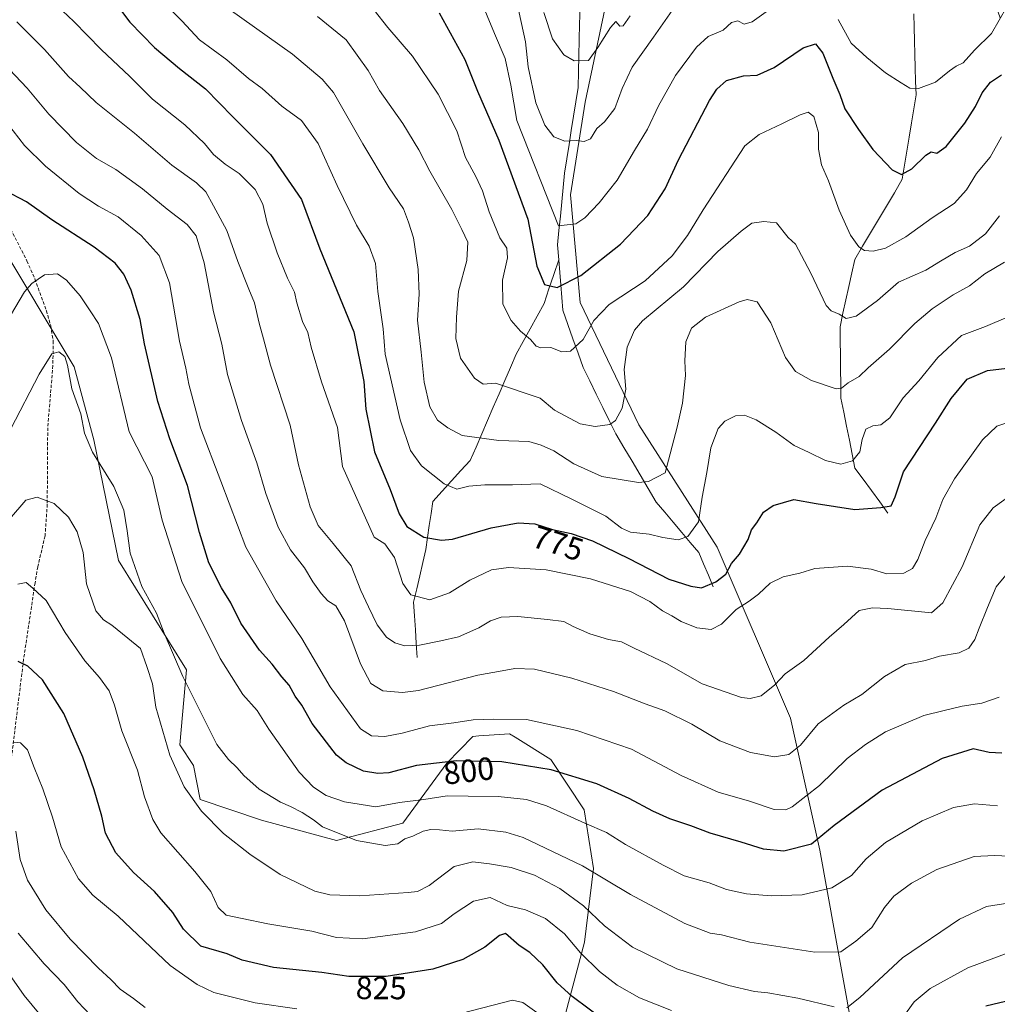
# Model space of a CAD drawing. Units: metres. Extents: x 617996 to 621457, y 4710927 to 4713300.
# Drawn here: x 618604 to 618909, y 4712577 to 4712884 of the extents above; entities that cross this region are included whole.
import ezdxf
from ezdxf.enums import TextEntityAlignment as Align

# ---------------------------------------------------------------- set-up
doc = ezdxf.new("R2010")
doc.units = ezdxf.units.M
doc.header["$MEASUREMENT"] = 0
doc.linetypes.add('TRAZOSX2', pattern=[1.5, 1, -0.5])
for name, color, linetype, lineweight in [('Arbolado forestal CxS', 92, 'Continuous', 0), ('Corriente natural lineal', 142, 'Continuous', 13), ('Curva de nivel maestra', 36, 'Continuous', 30), ('Curva de nivel normal', 36, 'Continuous', 0), ('Rótulo de curva de nivel directora', 19, 'Continuous', 0), ('Senda', 19, 'TRAZOSX2', 0)]:
    doc.layers.add(name, color=color, linetype=linetype, lineweight=lineweight)
doc.styles.add('Arial', font='txt', dxfattribs={"height": 0.2})

# ---------------------------------------------------------------- blocks, each defined once
blk = doc.blocks.new('*U171')
at = {"layer": 'Curva de nivel normal', "color": 36, "linetype": 'Continuous', "lineweight": 0}
blk.add_polyline3d([(618599.1, 4712870.36, 790), (618606.48, 4712862.54, 790), (618613.23, 4712854.41, 790), (618621.89, 4712845.58, 790), (618628.05, 4712840.63, 790), (618634.13, 4712837.12, 790), (618642.5, 4712831.16, 790), (618650.15, 4712824.81, 790), (618656.36, 4712820.02, 790), (618659.18, 4712816.51, 790), (618661.72, 4712808.04, 790), (618664.62, 4712792.74, 790), (618667.15, 4712782.65, 790), (618668.95, 4712773.24, 790), (618673.38, 4712758.92, 790), (618678.17, 4712745.64, 790), (618680.97, 4712736.12, 790), (618684.74, 4712725.65, 790), (618688.67, 4712718.6, 790), (618693, 4712712.93, 790), (618695.6, 4712708.61, 790), (618698.14, 4712704.95, 790), (618700.3, 4712702.65, 790), (618702.72, 4712701.07, 790), (618705.49, 4712696.36, 790), (618710.51, 4712683.01, 790), (618713.67, 4712676.91, 790), (618717.39, 4712674.6, 790), (618723.6, 4712674.05, 790), (618728.56, 4712674.66, 790), (618747.02, 4712679.43, 790), (618754.68, 4712680.81, 790), (618758.57, 4712681.58, 790), (618764.77, 4712681.35, 790), (618776.4, 4712678.57, 790), (618789.36, 4712674.32, 790), (618799.25, 4712670.52, 790), (618805.46, 4712668.38, 790), (618813.86, 4712664.22, 790), (618822.6, 4712658.96, 790), (618832.15, 4712655.35, 790), (618839.63, 4712654.02, 790), (618844.1, 4712654.74, 790), (618847.74, 4712657.59, 790), (618853.3, 4712664.32, 790), (618861.28, 4712670.12, 790), (618866.9, 4712673.45, 790), (618873.9, 4712679.01, 790), (618880.44, 4712682.76, 790), (618886.75, 4712684.04, 790), (618891.11, 4712685.36, 790), (618897.23, 4712686.46, 790), (618900.27, 4712687.87, 790), (618902.18, 4712690.55, 790), (618903.47, 4712694.13, 790), (618906.11, 4712700.54, 790), (618908.82, 4712706.97, 790), (618914.79, 4712714.27, 790)], dxfattribs=at)
blk = doc.blocks.new('*U175')
at = {"layer": 'Curva de nivel normal', "color": 36, "linetype": 'Continuous', "lineweight": 0}
blk.add_polyline3d([(618714.77, 4712886.86, 755), (618718.96, 4712881.46, 755), (618726.67, 4712872.52, 755), (618734.74, 4712860.66, 755), (618740.52, 4712849.25, 755), (618743.26, 4712840.91, 755), (618746.48, 4712834.97, 755), (618748.56, 4712830.46, 755), (618750.62, 4712823.94, 755), (618753.91, 4712815.86, 755), (618756.17, 4712812.58, 755), (618756.32, 4712809.6, 755), (618754.75, 4712802.65, 755), (618754.89, 4712795.14, 755), (618757.43, 4712790.08, 755), (618760.43, 4712786.77, 755), (618763.5, 4712784.19, 755), (618765.32, 4712782.12, 755), (618766.7, 4712781.54, 755), (618769.8, 4712781.61, 755), (618773.24, 4712780.26, 755), (618775.96, 4712780.47, 755), (618779.96, 4712784.12, 755), (618783.27, 4712790.04, 755), (618788.08, 4712795.06, 755), (618799.24, 4712802.43, 755), (618807.67, 4712810.23, 755), (618812.5, 4712816.59, 755), (618817.37, 4712824.59, 755), (618830.41, 4712844.5, 755), (618834.88, 4712848.06, 755), (618841.92, 4712851.36, 755), (618847.62, 4712854.2, 755), (618850.18, 4712855.04, 755), (618851.89, 4712853.69, 755), (618853.34, 4712848.73, 755), (618853.4, 4712843.49, 755), (618854.27, 4712838.65, 755), (618856.45, 4712833.63, 755), (618859.77, 4712824.5, 755), (618863.32, 4712816.68, 755), (618865.97, 4712813, 755), (618867.76, 4712811.93, 755), (618870.37, 4712811.65, 755), (618874.24, 4712812.58, 755), (618880.62, 4712816.16, 755), (618888.81, 4712822.09, 755), (618895.68, 4712826.59, 755), (618899.55, 4712830.83, 755), (618902.65, 4712835.9, 755), (618906.96, 4712841, 755), (618910.41, 4712847.4, 755)], dxfattribs=at)
blk = doc.blocks.new('*U178')
at = {"layer": 'Curva de nivel normal', "color": 36, "linetype": 'Continuous', "lineweight": 0}
blk.add_polyline3d([(618909.76, 4712672.6, 795), (618904.28, 4712670.77, 795), (618898.23, 4712669.78, 795), (618892.56, 4712668.44, 795), (618886.23, 4712666.86, 795), (618874.23, 4712661.83, 795), (618868.02, 4712657.85, 795), (618862.31, 4712653.46, 795), (618853.63, 4712645.04, 795), (618845.14, 4712638.42, 795), (618843.15, 4712637.51, 795), (618839.55, 4712637.56, 795), (618831.81, 4712640.2, 795), (618822.05, 4712642.95, 795), (618810.56, 4712648.22, 795), (618795.05, 4712656.41, 795), (618777.95, 4712662.23, 795), (618762.24, 4712665.68, 795), (618752.11, 4712665.78, 795), (618745.66, 4712665.49, 795), (618739.62, 4712664.57, 795), (618731.94, 4712663.71, 795), (618723.44, 4712661.39, 795), (618718.01, 4712660.36, 795), (618713.9, 4712660.56, 795), (618710.46, 4712662.76, 795), (618701, 4712675.85, 795), (618692.11, 4712690.94, 795), (618684.2, 4712702.66, 795), (618674.68, 4712719.36, 795), (618666.94, 4712739.94, 795), (618660.55, 4712756.55, 795), (618656.86, 4712770.19, 795), (618655.92, 4712775.25, 795), (618653.96, 4712783.62, 795), (618650.86, 4712801.79, 795), (618647.66, 4712810.38, 795), (618641.99, 4712816.59, 795), (618634.9, 4712822.44, 795), (618628.67, 4712825.78, 795), (618622.69, 4712829.69, 795), (618612.22, 4712838.16, 795), (618605.65, 4712844.64, 795), (618600.38, 4712851.51, 795)], dxfattribs=at)
blk = doc.blocks.new('*U183')
at = {"layer": 'Curva de nivel normal', "color": 36, "linetype": 'Continuous', "lineweight": 0}
blk.add_polyline3d([(618697.04, 4712884.86, 760), (618706.03, 4712877.6, 760), (618712.88, 4712868.03, 760), (618716.38, 4712861.76, 760), (618723.67, 4712851.51, 760), (618728.66, 4712843.28, 760), (618732.08, 4712836.61, 760), (618738.96, 4712824.65, 760), (618742.1, 4712818.47, 760), (618744, 4712814.54, 760), (618743.65, 4712808.74, 760), (618741.09, 4712799.17, 760), (618740.44, 4712791.08, 760), (618740.2, 4712784.44, 760), (618741.68, 4712778.28, 760), (618745.99, 4712772.1, 760), (618748.74, 4712770.24, 760), (618752.58, 4712770.55, 760), (618766.52, 4712765.87, 760), (618770.99, 4712762.11, 760), (618779.01, 4712757.88, 760), (618783.68, 4712757, 760), (618788.24, 4712757.6, 760), (618790.05, 4712758.91, 760), (618792.14, 4712762.7, 760), (618793.27, 4712768.64, 760), (618792.72, 4712774.82, 760), (618793.63, 4712781.8, 760), (618795.92, 4712787.05, 760), (618798.42, 4712790.02, 760), (618811.26, 4712800.59, 760), (618822, 4712811.54, 760), (618829.26, 4712817.92, 760), (618832.6, 4712820.38, 760), (618836.33, 4712820.94, 760), (618840.26, 4712820.58, 760), (618843.91, 4712815.91, 760), (618846.19, 4712813.89, 760), (618848.08, 4712810.39, 760), (618850.98, 4712804.83, 760), (618855.78, 4712794.73, 760), (618857.33, 4712793.06, 760), (618859.8, 4712792.04, 760), (618862, 4712790.66, 760), (618865.1, 4712791.39, 760), (618871.72, 4712796.3, 760), (618878.27, 4712802.06, 760), (618886.88, 4712805.74, 760), (618891.44, 4712808.61, 760), (618896.03, 4712811.24, 760), (618900.45, 4712813.29, 760), (618905.44, 4712817.06, 760), (618909.78, 4712822.67, 760)], dxfattribs=at)
blk = doc.blocks.new('*U185')
at = {"layer": 'Curva de nivel normal', "color": 36, "linetype": 'Continuous', "lineweight": 0}
blk.add_polyline3d([(618669.51, 4712887.2, 765), (618689.23, 4712873.14, 765), (618698.54, 4712865.31, 765), (618701.99, 4712861.14, 765), (618711.24, 4712845.12, 765), (618719.44, 4712831.42, 765), (618723.88, 4712824.91, 765), (618725.46, 4712820.74, 765), (618726.99, 4712815.81, 765), (618728.46, 4712806.01, 765), (618728.73, 4712798.33, 765), (618728.26, 4712790.16, 765), (618729.41, 4712780.22, 765), (618730.29, 4712770.81, 765), (618732.11, 4712763.19, 765), (618734.5, 4712759.01, 765), (618737.67, 4712756.55, 765), (618742.19, 4712754.26, 765), (618753.58, 4712752.68, 765), (618762.98, 4712752.37, 765), (618766.88, 4712751.17, 765), (618770.75, 4712749.44, 765), (618777.07, 4712745.34, 765), (618785.73, 4712741.41, 765), (618797.17, 4712739.52, 765), (618800.27, 4712739.9, 765), (618805.52, 4712742.59, 765), (618809.27, 4712756.78, 765), (618810.97, 4712764.32, 765), (618811.83, 4712772.96, 765), (618811.66, 4712777.47, 765), (618811.95, 4712783.42, 765), (618813.73, 4712787.72, 765), (618818.14, 4712791.12, 765), (618828.57, 4712795.94, 765), (618831.08, 4712796.65, 765), (618834.26, 4712795.9, 765), (618838.53, 4712789.39, 765), (618843.02, 4712778.54, 765), (618846.16, 4712774.13, 765), (618851.17, 4712771.32, 765), (618858.9, 4712768.76, 765), (618860.52, 4712769.01, 765), (618862.62, 4712770.64, 765), (618866.07, 4712772.65, 765), (618868.88, 4712775.26, 765), (618875.55, 4712781.18, 765), (618883.41, 4712789.09, 765), (618888.82, 4712793.75, 765), (618895.33, 4712798.07, 765), (618900.48, 4712800.92, 765), (618905.28, 4712804.66, 765), (618911.34, 4712808.24, 765)], dxfattribs=at)
blk = doc.blocks.new('*U191')
at = {"layer": 'Curva de nivel normal', "color": 36, "linetype": 'Continuous', "lineweight": 0}
blk.add_polyline3d([(618917.85, 4712738.85, 785), (618907.8, 4712731.68, 785), (618903.66, 4712726.33, 785), (618898.15, 4712713.3, 785), (618892.11, 4712701.98, 785), (618888.56, 4712698.93, 785), (618875.01, 4712700.24, 785), (618870.21, 4712700.46, 785), (618866.09, 4712699.68, 785), (618861.26, 4712695.27, 785), (618856.67, 4712691.33, 785), (618848.82, 4712684.08, 785), (618842.91, 4712679.86, 785), (618839.77, 4712676.46, 785), (618835.48, 4712673.06, 785), (618832, 4712672.14, 785), (618829.32, 4712672.45, 785), (618817.04, 4712676.74, 785), (618805.89, 4712683.13, 785), (618795.83, 4712687.92, 785), (618791.89, 4712689.87, 785), (618787.85, 4712690.6, 785), (618782.01, 4712692.34, 785), (618776.84, 4712694.6, 785), (618773.86, 4712696.23, 785), (618768.85, 4712696.8, 785), (618759.57, 4712697.78, 785), (618754.35, 4712697.59, 785), (618750.98, 4712696.42, 785), (618747.39, 4712694.18, 785), (618741.06, 4712691.38, 785), (618735.52, 4712690.19, 785), (618728.88, 4712688.85, 785), (618724.32, 4712688.66, 785), (618721.17, 4712689.52, 785), (618718.53, 4712691.31, 785), (618715.71, 4712695.11, 785), (618713.01, 4712700.79, 785), (618710.57, 4712705.82, 785), (618707.53, 4712713.59, 785), (618701.92, 4712720.5, 785), (618697.3, 4712726.11, 785), (618694.71, 4712731.96, 785), (618691.09, 4712745.1, 785), (618688.47, 4712757.39, 785), (618682.4, 4712776.11, 785), (618680.25, 4712784.39, 785), (618678.82, 4712789.26, 785), (618677.44, 4712795.59, 785), (618675.62, 4712799.89, 785), (618672.23, 4712808.46, 785), (618668.78, 4712818.19, 785), (618664.62, 4712825.8, 785), (618662.23, 4712830.2, 785), (618659.25, 4712833.05, 785), (618651.59, 4712838.52, 785), (618639.93, 4712848.49, 785), (618628.03, 4712858.04, 785), (618623, 4712862.79, 785), (618619.35, 4712866.19, 785), (618611.87, 4712874.55, 785), (618603.25, 4712883.26, 785)], dxfattribs=at)
blk = doc.blocks.new('*U196')
at = {"layer": 'Curva de nivel normal', "color": 36, "linetype": 'Continuous', "lineweight": 0}
for points in [[(618912.11, 4712887.88, 745), (618907.33, 4712879.6, 745), (618902.04, 4712874.41, 745), (618898.46, 4712870.39, 745), (618896.32, 4712869.41, 745), (618894.24, 4712867.96, 745), (618889.91, 4712864.36, 745), (618884.55, 4712862.44, 745), (618881.83, 4712862.51, 745), (618879.2, 4712864.21, 745), (618874.28, 4712867.3, 745), (618868.45, 4712872.13, 745), (618863.55, 4712876.56, 745), (618859.45, 4712883.9, 745)], [(618838.52, 4712887.41, 745), (618832.67, 4712883.23, 745), (618830.18, 4712882.44, 745), (618828.24, 4712883.48, 745), (618826.24, 4712883.04, 745), (618823.59, 4712880.62, 745), (618818.97, 4712878.63, 745), (618815.26, 4712875.31, 745), (618808.7, 4712866.53, 745), (618803.4, 4712857.04, 745), (618800.03, 4712849.72, 745), (618795.91, 4712843.06, 745), (618790.57, 4712833.83, 745), (618784.91, 4712826.72, 745), (618780.5, 4712822.09, 745), (618777.6, 4712820.26, 745), (618772.24, 4712819.59, 745), (618759.29, 4712852.49, 745), (618757.4, 4712863.46, 745), (618755.63, 4712871.8, 745), (618752.26, 4712879.61, 745), (618745.39, 4712896.2, 745)]]:
    blk.add_polyline3d(points, dxfattribs=at)
blk = doc.blocks.new('*U197')
at = {"layer": 'Curva de nivel normal', "color": 36, "linetype": 'Continuous', "lineweight": 0}
blk.add_polyline3d([(618912.88, 4712622.99, 810), (618908.22, 4712623.19, 810), (618901.94, 4712622.94, 810), (618890.26, 4712618.86, 810), (618882.34, 4712614.61, 810), (618876.9, 4712610.56, 810), (618873.9, 4712606.99, 810), (618870, 4712600.8, 810), (618864.98, 4712596.5, 810), (618860.33, 4712593.15, 810), (618852.23, 4712593.06, 810), (618831.96, 4712596.18, 810), (618823.11, 4712598.46, 810), (618819.6, 4712599, 810), (618811.63, 4712602, 810), (618794.68, 4712611.05, 810), (618779.68, 4712620.05, 810), (618761.24, 4712628.85, 810), (618755.82, 4712630.47, 810), (618747.21, 4712631.54, 810), (618739.04, 4712630.84, 810), (618735.1, 4712631.22, 810), (618732.38, 4712631.35, 810), (618729.98, 4712630.77, 810), (618726.84, 4712629.28, 810), (618724.31, 4712628.39, 810), (618722.13, 4712626.83, 810), (618718.12, 4712626.32, 810), (618709.17, 4712627.93, 810), (618698.58, 4712632.18, 810), (618695.77, 4712634.36, 810), (618692.24, 4712636.65, 810), (618688.66, 4712638.55, 810), (618685.53, 4712639.82, 810), (618678.86, 4712643.89, 810), (618674.08, 4712648.16, 810), (618671.99, 4712650.6, 810), (618669.25, 4712653.12, 810), (618665.69, 4712657.83, 810), (618655.06, 4712679.06, 810), (618649.22, 4712692.57, 810), (618646.78, 4712698.82, 810), (618642.29, 4712707.16, 810), (618638.61, 4712717.54, 810), (618637.7, 4712724.43, 810), (618636.61, 4712730.95, 810), (618633.49, 4712738.3, 810), (618626.8, 4712749, 810), (618624.38, 4712754.92, 810), (618623.23, 4712760.92, 810), (618620.44, 4712768.72, 810), (618619.08, 4712776.13, 810), (618618.2, 4712778.89, 810), (618616.3, 4712780.35, 810), (618614.17, 4712779.72, 810), (618610.24, 4712773.37, 810), (618601.34, 4712756.26, 810)], dxfattribs=at)
blk = doc.blocks.new('*U202')
at = {"layer": 'Curva de nivel normal', "color": 36, "linetype": 'Continuous', "lineweight": 0}
blk.add_polyline3d([(618612.2, 4712891.7, 780), (618621.04, 4712883.32, 780), (618629.6, 4712874.58, 780), (618638.5, 4712866.16, 780), (618645.52, 4712859.11, 780), (618655.61, 4712851.12, 780), (618661.83, 4712845.31, 780), (618664.63, 4712841.89, 780), (618668.26, 4712838.82, 780), (618672.63, 4712835.92, 780), (618677.59, 4712830.94, 780), (618679.99, 4712826.34, 780), (618681.37, 4712820.38, 780), (618684.48, 4712811.22, 780), (618687.7, 4712803.3, 780), (618689.84, 4712798.92, 780), (618690.6, 4712795.6, 780), (618692.4, 4712789.74, 780), (618694.01, 4712786.35, 780), (618695.04, 4712781.72, 780), (618698.32, 4712770.99, 780), (618703.32, 4712756.66, 780), (618704.88, 4712744.59, 780), (618714.7, 4712722.48, 780), (618718.06, 4712720.4, 780), (618721.11, 4712716.18, 780), (618723.7, 4712708.08, 780), (618726.16, 4712704.51, 780), (618732.07, 4712702.95, 780), (618738.25, 4712705.13, 780), (618744.58, 4712709.08, 780), (618751.36, 4712712.3, 780), (618756.69, 4712713.08, 780), (618768.42, 4712712.32, 780), (618782.26, 4712709.53, 780), (618794.68, 4712705.56, 780), (618800.77, 4712702.47, 780), (618804.64, 4712699.56, 780), (618807.64, 4712698, 780), (618810.53, 4712696.22, 780), (618815.38, 4712694.21, 780), (618819.84, 4712693.72, 780), (618823.07, 4712695.41, 780), (618827.63, 4712699.93, 780), (618831.77, 4712702.54, 780), (618834.59, 4712704.69, 780), (618838.28, 4712708.14, 780), (618842.33, 4712710.09, 780), (618847.54, 4712711.28, 780), (618852.26, 4712712.72, 780), (618862.44, 4712713.48, 780), (618869.79, 4712712.52, 780), (618874.7, 4712711.08, 780), (618880.01, 4712711.29, 780), (618882.66, 4712712.72, 780), (618884.32, 4712715.51, 780), (618886.6, 4712721.48, 780), (618890.01, 4712728.38, 780), (618892.18, 4712734.2, 780), (618895.81, 4712740.72, 780), (618904.54, 4712752.88, 780), (618909.04, 4712757.14, 780), (618915.01, 4712759.1, 780)], dxfattribs=at)
blk = doc.blocks.new('*U205')
at = {"layer": 'Curva de nivel normal', "color": 36, "linetype": 'Continuous', "lineweight": 0}
blk.add_polyline3d([(618767.67, 4712886.17, 735), (618770.41, 4712877.88, 735), (618773.88, 4712872.97, 735), (618777.08, 4712871.05, 735), (618781.57, 4712871.15, 735), (618784.52, 4712875.21, 735), (618788.42, 4712881.4, 735), (618790.17, 4712883.34, 735), (618791.39, 4712881.91, 735), (618792.41, 4712881.95, 735), (618794.57, 4712885.13, 735)], dxfattribs=at)
blk = doc.blocks.new('*U208')
at = {"layer": 'Curva de nivel normal', "color": 36, "linetype": 'Continuous', "lineweight": 0}
blk.add_polyline3d([(618648.8, 4712889.6, 770), (618654.67, 4712883.53, 770), (618660.27, 4712877.59, 770), (618668.72, 4712871.38, 770), (618675.56, 4712865.56, 770), (618679.74, 4712862.41, 770), (618685.96, 4712856.96, 770), (618692.08, 4712852.41, 770), (618697.23, 4712845.31, 770), (618703.2, 4712832.22, 770), (618709.26, 4712819.8, 770), (618713.2, 4712813.26, 770), (618715.12, 4712807.81, 770), (618715.92, 4712799.14, 770), (618717.52, 4712787.48, 770), (618718.14, 4712779.59, 770), (618722.84, 4712759.05, 770), (618726.03, 4712749.51, 770), (618729.49, 4712744.71, 770), (618736.56, 4712739.11, 770), (618740.49, 4712737.45, 770), (618744.22, 4712738.38, 770), (618749.24, 4712738.84, 770), (618757.92, 4712738.8, 770), (618766.53, 4712739.16, 770), (618776.36, 4712734.39, 770), (618787.03, 4712729.06, 770), (618791.9, 4712725.26, 770), (618794.69, 4712724.05, 770), (618800.5, 4712723.48, 770), (618804.75, 4712722.39, 770), (618809.57, 4712721.65, 770), (618812.63, 4712722.7, 770), (618815.87, 4712727.26, 770), (618817.04, 4712734.93, 770), (618818.5, 4712742.68, 770), (618819.78, 4712750.36, 770), (618822.01, 4712756.34, 770), (618824.1, 4712758.7, 770), (618827.42, 4712760.29, 770), (618830.32, 4712760.57, 770), (618833.93, 4712759.11, 770), (618840.05, 4712755.23, 770), (618845.79, 4712751.05, 770), (618850.45, 4712748.94, 770), (618855.58, 4712746.38, 770), (618860.31, 4712745.24, 770), (618864, 4712746.3, 770), (618866.21, 4712749.14, 770), (618866.94, 4712753, 770), (618868.17, 4712756.15, 770), (618870.3, 4712757.24, 770), (618872.84, 4712757.49, 770), (618875.64, 4712759.7, 770), (618879.78, 4712765.92, 770), (618884.7, 4712771.24, 770), (618890.58, 4712778.53, 770), (618897.95, 4712785.44, 770), (618905.44, 4712788.17, 770), (618912.51, 4712791.23, 770)], dxfattribs=at)
blk = doc.blocks.new('*U209')
at = {"layer": 'Curva de nivel normal', "color": 36, "linetype": 'Continuous', "lineweight": 0}
for points in [[(618913.02, 4712608.42, 815), (618905.74, 4712607.28, 815), (618897.36, 4712603.34, 815), (618879.56, 4712591.26, 815), (618866.23, 4712578.95, 815), (618862.23, 4712575.71, 815)], [(618858.23, 4712576.04, 815), (618846.9, 4712578.7, 815), (618837.55, 4712580.37, 815), (618833.38, 4712580.76, 815), (618825.43, 4712582.63, 815), (618809.15, 4712587.85, 815), (618795.33, 4712594.66, 815), (618786.6, 4712601.29, 815), (618779.99, 4712607.48, 815), (618772.69, 4712612.9, 815), (618764.75, 4712617.12, 815), (618757.47, 4712619.47, 815), (618750.72, 4712620.61, 815), (618745.55, 4712621.23, 815), (618739.67, 4712619.83, 815), (618731.92, 4712613.88, 815), (618728.27, 4712612.04, 815), (618725.34, 4712611.64, 815), (618710.25, 4712610.66, 815), (618700.92, 4712610.94, 815), (618696.25, 4712612.12, 815), (618685.45, 4712617.34, 815), (618675.95, 4712623.62, 815), (618667.77, 4712630.12, 815), (618660.82, 4712637, 815), (618655.46, 4712644.64, 815), (618650.97, 4712654.48, 815), (618646.59, 4712669.46, 815), (618645.6, 4712676.72, 815), (618643.83, 4712682.2, 815), (618641.78, 4712687.77, 815), (618637.92, 4712691.04, 815), (618632.93, 4712695.06, 815), (618630.26, 4712696.67, 815), (618627.93, 4712699.49, 815), (618624.93, 4712707.98, 815), (618623.89, 4712717.76, 815), (618622.04, 4712724.13, 815), (618619.35, 4712728.72, 815), (618614.92, 4712733.02, 815), (618609.62, 4712734.96, 815), (618606.06, 4712734.06, 815), (618600.93, 4712728.12, 815)]]:
    blk.add_polyline3d(points, dxfattribs=at)
blk = doc.blocks.new('*U212')
at = {"layer": 'Curva de nivel normal', "color": 36, "linetype": 'Continuous', "lineweight": 0}
blk.add_polyline3d([(618757.81, 4712896.14, 740), (618761.9, 4712877.02, 740), (618762.74, 4712869.23, 740), (618765.19, 4712857.91, 740), (618767.99, 4712850.97, 740), (618770.76, 4712847.32, 740), (618774.26, 4712846, 740), (618777.79, 4712846.16, 740), (618780.21, 4712845.87, 740), (618782.23, 4712846.75, 740), (618784.19, 4712849.98, 740), (618786.56, 4712852.05, 740), (618789.86, 4712856.23, 740), (618792.07, 4712862.4, 740), (618795.2, 4712869.04, 740), (618801.91, 4712878.4, 740), (618807.7, 4712886.75, 740)], dxfattribs=at)
blk = doc.blocks.new('*U213')
at = {"layer": 'Curva de nivel maestra', "color": 36, "linetype": 'Continuous', "lineweight": 30}
blk.add_polyline3d([(618634.3, 4712888.62, 775), (618638.5, 4712883.16, 775), (618646.17, 4712875.24, 775), (618653.96, 4712868.65, 775), (618662.08, 4712862.31, 775), (618670.62, 4712853.58, 775), (618682.34, 4712841.82, 775), (618692.02, 4712827.78, 775), (618697.79, 4712812.44, 775), (618708.43, 4712786.59, 775), (618711.46, 4712771.01, 775), (618712.08, 4712762.46, 775), (618714.82, 4712749.11, 775), (618719.73, 4712737.4, 775), (618722.56, 4712729.8, 775), (618724.9, 4712725.8, 775), (618730.24, 4712722.51, 775), (618735.7, 4712721.59, 775), (618739.16, 4712721.92, 775), (618751.25, 4712725.4, 775), (618759.64, 4712726.98, 775), (618764.83, 4712726.62, 775), (618770.32, 4712724.87, 775), (618776.15, 4712723.62, 775), (618782.81, 4712721.37, 775), (618794.21, 4712715.9, 775), (618806.65, 4712709.44, 775), (618813.52, 4712707.18, 775), (618816.84, 4712706.73, 775), (618821.37, 4712708.52, 775), (618824.47, 4712710.93, 775), (618826.24, 4712714.27, 775), (618828.76, 4712717.22, 775), (618831.45, 4712721.79, 775), (618832.49, 4712724.74, 775), (618834.1, 4712727, 775), (618836.2, 4712730.28, 775), (618839.24, 4712732.39, 775), (618845.67, 4712734.22, 775), (618852.58, 4712733.01, 775), (618864.73, 4712731.1, 775), (618872.81, 4712731.71, 775), (618876.02, 4712732.31, 775), (618877.31, 4712735.13, 775), (618879.86, 4712742.92, 775), (618889.86, 4712758.04, 775), (618894.72, 4712765.71, 775), (618899.76, 4712771.74, 775), (618906.11, 4712774.47, 775), (618912.25, 4712775.23, 775)], dxfattribs=at)
blk = doc.blocks.new('*U221')
at = {"layer": 'Curva de nivel maestra', "color": 36, "linetype": 'Continuous', "lineweight": 30}
blk.add_polyline3d([(618734.98, 4712886, 750), (618743, 4712871.5, 750), (618746.94, 4712861.56, 750), (618753.62, 4712846.28, 750), (618762.69, 4712821.7, 750), (618765.53, 4712806.98, 750), (618767.84, 4712801.27, 750), (618771.8, 4712800.32, 750), (618779.25, 4712804.1, 750), (618791.53, 4712813.92, 750), (618800.13, 4712822.8, 750), (618805.52, 4712831.11, 750), (618809.66, 4712840.13, 750), (618819.33, 4712858.66, 750), (618821.61, 4712862.24, 750), (618824.7, 4712864.92, 750), (618829.91, 4712866.34, 750), (618834.24, 4712866.56, 750), (618839.57, 4712868.98, 750), (618848.6, 4712875.15, 750), (618852.37, 4712876.38, 750), (618854.71, 4712873.42, 750), (618857.82, 4712865.62, 750), (618860, 4712860.58, 750), (618861.54, 4712856.05, 750), (618865.85, 4712849.68, 750), (618870.27, 4712843.42, 750), (618876.38, 4712837.07, 750), (618879.25, 4712835.62, 750), (618882.52, 4712837.37, 750), (618886.86, 4712841.63, 750), (618888.48, 4712842.66, 750), (618890.23, 4712842.21, 750), (618893.17, 4712844.3, 750), (618899.02, 4712851.66, 750), (618902.32, 4712856.86, 750), (618904.39, 4712861.11, 750), (618906.98, 4712864.37, 750), (618910.41, 4712866.74, 750)], dxfattribs=at)

msp = doc.modelspace()

# ---------------------------------------------------------------- linework, layer by layer
at = {"layer": 'Arbolado forestal CxS', "color": 92, "linetype": 'Continuous', "lineweight": 0}
for points in [[(618450.05, 4713248.53, 739.82), (618661.78, 4713252.18, 692.07), (618667.59, 4713229.83, 692.81), (618676.41, 4713189.36, 697.38), (618694.1, 4713151.55, 700.86), (618705.23, 4713128.24, 703.26), (618728.56, 4713096.87, 707.48), (618749.34, 4713066.08, 710.86), (618766.84, 4713042.23, 712.52), (618779.37, 4713010.06, 717.22), (618793.16, 4712978.54, 719.12), (618805.5, 4712960.32, 721.29), (618794.3, 4712949.71, 724.25), (618794.3, 4712919.21, 729.12), (618786.68, 4712887.18, 734.54), (618780.58, 4712858.2, 738.44), (618776.01, 4712829.22, 743.23), (618779.05, 4712795.67, 753.83), (618797.34, 4712757.54, 762.6), (618821.73, 4712719.41, 773.95), (618844.6, 4712666.03, 788.62), (618853.74, 4712624.85, 802.27), (618865.94, 4712557.74, 821.07)], [(618865.94, 4712557.74, 821.07), (618853.74, 4712624.85, 802.27), (618844.6, 4712666.03, 788.62), (618821.73, 4712719.41, 773.95), (618797.34, 4712757.54, 762.6), (618779.05, 4712795.67, 753.83), (618776.01, 4712829.22, 743.23), (618780.58, 4712858.2, 738.44), (618786.68, 4712887.18, 734.54), (618794.3, 4712919.21, 729.12), (618794.3, 4712949.71, 724.25), (618805.5, 4712960.32, 721.29), (618828.7, 4712938.46, 727.18), (618847.33, 4712925.41, 731.55), (618875.44, 4712916.31, 733.92), (618904.04, 4712901.55, 739.96), (618910.08, 4712884.51, 746.47)], [(618805.5, 4712960.32, 721.29), (618794.3, 4712949.71, 724.25), (618794.3, 4712919.21, 729.12), (618786.68, 4712887.18, 734.54), (618780.58, 4712858.2, 738.44), (618776.01, 4712829.22, 743.23), (618779.05, 4712795.67, 753.83), (618797.34, 4712757.54, 762.6), (618821.73, 4712719.41, 773.95), (618844.6, 4712666.03, 788.62), (618853.74, 4712624.85, 802.27), (618865.94, 4712557.74, 821.07), (618877.25, 4712520.49, 833.96)], [(618805.5, 4712960.32, 721.29), (618794.3, 4712949.71, 724.25), (618794.3, 4712919.21, 729.12), (618786.68, 4712887.18, 734.54), (618780.58, 4712858.2, 738.44), (618776.01, 4712829.22, 743.23), (618779.05, 4712795.67, 753.83), (618797.34, 4712757.54, 762.6), (618821.73, 4712719.41, 773.95), (618844.6, 4712666.03, 788.62), (618853.74, 4712624.85, 802.27), (618865.94, 4712557.74, 821.07), (618877.25, 4712520.49, 833.96)], [(618596.87, 4712815.84, 802.21), (618621.15, 4712775.63, 808.92), (618627.3, 4712752.87, 808.81), (618634.91, 4712715.18, 810.69), (618656.19, 4712681.12, 808.84), (618654.07, 4712657.71, 813.55), (618658.32, 4712651.32, 813.4), (618660.45, 4712640.68, 814.25), (618679.61, 4712634.29, 811.84), (618703.02, 4712627.91, 810.82), (618723.69, 4712633.29, 809.4), (618737.36, 4712651.97, 801.44), (618745.48, 4712660.38, 798), (618747.43, 4712660.52, 797.97), (618756.92, 4712661.22, 797.41), (618758.71, 4712660.11, 797.67), (618769.8, 4712653.2, 799.59), (618780.27, 4712637.51, 804), (618783.15, 4712619.14, 809.96), (618780.39, 4712596.22, 818.5), (618774.43, 4712573.87, 827.68)], [(618774.43, 4712573.87, 827.68), (618780.39, 4712596.22, 818.5), (618783.15, 4712619.14, 809.96), (618780.27, 4712637.51, 804), (618769.8, 4712653.2, 799.59), (618758.71, 4712660.11, 797.67), (618756.92, 4712661.22, 797.41), (618747.43, 4712660.52, 797.97), (618745.48, 4712660.38, 798), (618737.36, 4712651.97, 801.44), (618723.69, 4712633.29, 809.4), (618703.02, 4712627.91, 810.82), (618679.61, 4712634.29, 811.84), (618660.45, 4712640.68, 814.25), (618658.32, 4712651.32, 813.4), (618654.07, 4712657.71, 813.55), (618656.19, 4712681.12, 808.84), (618634.91, 4712715.18, 810.69), (618627.3, 4712752.87, 808.81), (618621.15, 4712775.63, 808.92), (618596.87, 4712815.84, 802.21)], [(618596.87, 4712815.84, 802.21), (618621.15, 4712775.63, 808.92), (618627.3, 4712752.87, 808.81), (618634.91, 4712715.18, 810.69), (618656.19, 4712681.12, 808.84), (618654.07, 4712657.71, 813.55), (618658.32, 4712651.32, 813.4), (618660.45, 4712640.68, 814.25), (618679.61, 4712634.29, 811.84), (618703.02, 4712627.91, 810.82), (618723.69, 4712633.29, 809.4), (618737.36, 4712651.97, 801.44), (618745.48, 4712660.38, 798), (618747.43, 4712660.52, 797.97), (618756.92, 4712661.22, 797.41), (618758.71, 4712660.11, 797.67), (618769.8, 4712653.2, 799.59), (618780.27, 4712637.51, 804), (618783.15, 4712619.14, 809.96), (618780.39, 4712596.22, 818.5), (618774.43, 4712573.87, 827.68)], [(618596.87, 4712815.84, 802.21), (618621.15, 4712775.63, 808.92), (618627.3, 4712752.87, 808.81), (618634.91, 4712715.18, 810.69), (618656.19, 4712681.12, 808.84), (618654.07, 4712657.71, 813.55), (618658.32, 4712651.32, 813.4), (618660.45, 4712640.68, 814.25), (618679.61, 4712634.29, 811.84), (618703.02, 4712627.91, 810.82), (618723.69, 4712633.29, 809.4), (618737.36, 4712651.97, 801.44), (618745.48, 4712660.38, 798), (618747.43, 4712660.52, 797.97), (618756.92, 4712661.22, 797.41), (618758.71, 4712660.11, 797.67), (618769.8, 4712653.2, 799.59), (618780.27, 4712637.51, 804), (618783.15, 4712619.14, 809.96), (618780.39, 4712596.22, 818.5), (618774.43, 4712573.87, 827.68)]]:
    msp.add_polyline3d(points, dxfattribs=at)
at = {"layer": 'Corriente natural lineal', "color": 142, "linetype": 'Continuous', "lineweight": 13}
for points in [[(618772.33, 4712809, 747.81), (618771.96, 4712813.72, 747.02), (618772.39, 4712818.18, 745.38), (618772.82, 4712822.64, 744.56), (618773.25, 4712827.09, 743.56), (618773.68, 4712831.55, 742.8), (618774.11, 4712836.01, 741.89), (618774.82, 4712840.46, 740.89), (618775.52, 4712844.91, 739.98), (618776.23, 4712849.37, 739.04), (618776.93, 4712853.82, 738.04), (618777.64, 4712858.27, 737.2), (618778.34, 4712862.72, 736.29), (618778.46, 4712867.68, 735.4), (618778.58, 4712872.65, 734.59), (618778.71, 4712877.61, 733.86), (618778.83, 4712882.58, 733.1), (618778.95, 4712887.54, 732.43)], [(618875.04, 4712730.02, 775.2), (618872.47, 4712733.53, 774.18), (618869.89, 4712737.04, 772.33), (618867.32, 4712740.54, 771.24), (618864.74, 4712744.05, 770.37), (618863.86, 4712748.41, 769.37), (618862.99, 4712752.77, 768.89), (618862.11, 4712757.12, 768.02), (618861.24, 4712761.48, 766.83), (618860.36, 4712765.84, 766), (618860.3, 4712770.3, 765.02), (618860.24, 4712774.76, 763.55), (618860.19, 4712779.22, 762.3), (618860.13, 4712783.68, 761.26), (618860.07, 4712788.14, 760.38), (618860.99, 4712792.33, 759.84), (618861.91, 4712796.52, 759.34), (618862.82, 4712800.72, 758.26), (618863.74, 4712804.91, 756.77), (618864.66, 4712809.1, 755.75), (618867.13, 4712813.27, 754.75), (618869.61, 4712817.43, 753.74), (618872.08, 4712821.6, 752.7), (618874.55, 4712825.77, 751.79), (618877.03, 4712829.93, 750.86), (618879.5, 4712834.1, 750.22), (618880.21, 4712838.5, 749.56), (618880.93, 4712842.9, 748.74), (618881.64, 4712847.3, 747.76), (618882.35, 4712851.69, 747.12), (618883.07, 4712856.09, 746.2), (618883.78, 4712860.49, 745.25), (618883.67, 4712864.69, 744.45), (618883.55, 4712868.9, 743.68), (618883.44, 4712873.1, 742.89), (618883.33, 4712877.3, 742.02), (618883.21, 4712881.51, 741.15), (618883.1, 4712885.71, 740.3)], [(618728.15, 4712684.98, 786), (618727.87, 4712689.3, 784.41), (618727.6, 4712693.62, 782.39), (618727.32, 4712697.93, 781.26), (618727.04, 4712702.25, 780.2), (618727.99, 4712706.36, 779.12), (618728.95, 4712710.47, 778.28), (618729.9, 4712714.57, 777.67), (618730.85, 4712718.68, 776.94), (618731.39, 4712722.42, 774.32), (618731.92, 4712726.16, 773.09), (618732.46, 4712729.89, 772.36), (618732.99, 4712733.63, 771.42), (618735.93, 4712736.84, 770.43), (618738.86, 4712740.05, 769.49), (618741.8, 4712743.25, 768.36), (618744.73, 4712746.46, 767.41), (618746.52, 4712750.6, 765.91), (618748.31, 4712754.75, 764.38), (618750.1, 4712758.89, 763.07), (618751.9, 4712763.03, 761.55), (618753.69, 4712767.17, 760.45), (618755.48, 4712771.32, 759.51), (618757.27, 4712775.46, 758.79), (618759.06, 4712779.6, 757.81), (618761.23, 4712783.54, 755.93), (618763.4, 4712787.49, 753.66), (618765.56, 4712791.43, 752.13), (618767.73, 4712795.37, 750.85), (618769.26, 4712799.91, 749.91), (618770.8, 4712804.46, 748.62), (618772.33, 4712809, 747.81)], [(618820.5, 4712707.06, 775.04), (618818.99, 4712710.6, 773.83), (618817.49, 4712714.14, 772.63), (618815.98, 4712717.68, 771.5), (618813.33, 4712720.84, 770.44), (618810.69, 4712723.99, 769.09), (618808.04, 4712727.15, 768.29), (618805.4, 4712730.3, 767.51), (618802.75, 4712733.46, 767.06), (618800.22, 4712737.71, 765.33), (618797.7, 4712741.96, 763.83), (618795.17, 4712746.21, 762.57), (618792.65, 4712750.46, 761.36), (618790.12, 4712754.71, 760.53), (618788.08, 4712758.84, 759.66), (618786.05, 4712762.98, 758.57), (618784.01, 4712767.11, 757.95), (618781.98, 4712771.25, 757.24), (618779.94, 4712775.38, 756.46), (618778.34, 4712779.87, 755.27), (618776.74, 4712784.36, 754.15), (618775.14, 4712788.84, 752.71), (618773.54, 4712793.33, 751.16), (618773.24, 4712797.25, 750.5), (618772.94, 4712801.17, 749.51), (618772.63, 4712805.08, 748.5), (618772.33, 4712809, 747.81)]]:
    msp.add_polyline3d(points, dxfattribs=at)
at = {"layer": 'Curva de nivel maestra', "color": 36, "linetype": 'Continuous', "lineweight": 30}
for points in [[(618910.54, 4712655.16, 800), (618906.56, 4712655.3, 800), (618901.56, 4712656.44, 800), (618891.9, 4712653.46, 800), (618873.23, 4712643.6, 800), (618858.23, 4712632.54, 800), (618851.15, 4712626.81, 800), (618842.55, 4712624.59, 800), (618836.15, 4712625.15, 800), (618829.24, 4712627.4, 800), (618819.56, 4712630.15, 800), (618813.52, 4712632.5, 800), (618806.96, 4712634.66, 800), (618801.63, 4712637, 800), (618794.33, 4712641.04, 800), (618784.24, 4712645.6, 800), (618769.9, 4712649.96, 800), (618754.54, 4712652.46, 800), (618740.42, 4712652.77, 800), (618727.89, 4712651.31, 800), (618719.26, 4712649.01, 800), (618715.88, 4712648.83, 800), (618711.35, 4712649.5, 800), (618705.99, 4712652.12, 800), (618702.98, 4712654.53, 800), (618695.35, 4712664.42, 800), (618692.2, 4712670.08, 800), (618690.08, 4712672.94, 800), (618688.26, 4712676.32, 800), (618685.96, 4712678.98, 800), (618682.87, 4712682.89, 800), (618678.98, 4712687.3, 800), (618673.13, 4712695.69, 800), (618670, 4712701.99, 800), (618667.1, 4712706.69, 800), (618663.17, 4712714.47, 800), (618660.2, 4712723.96, 800), (618656.54, 4712738.59, 800), (618650.95, 4712753.12, 800), (618647.19, 4712764.85, 800), (618643.09, 4712782.75, 800), (618641.67, 4712790.34, 800), (618638.92, 4712799.51, 800), (618636.62, 4712804.54, 800), (618633.87, 4712808, 800), (618627.41, 4712812.94, 800), (618614.2, 4712821.47, 800), (618606.22, 4712827.03, 800), (618599.48, 4712830.66, 800)], [(618787.1, 4712571.39, 825), (618776.53, 4712579.26, 825), (618771.86, 4712583.49, 825), (618767.4, 4712589.1, 825), (618763.29, 4712592.99, 825), (618760, 4712595.12, 825), (618755.66, 4712598.86, 825), (618753.82, 4712598.3, 825), (618749.25, 4712594.67, 825), (618742.44, 4712590.8, 825), (618732.99, 4712587.77, 825), (618718.42, 4712585.44, 825), (618706.8, 4712585.49, 825), (618698.35, 4712586.71, 825), (618683.37, 4712588.34, 825), (618673.51, 4712590.54, 825), (618668.86, 4712592.55, 825), (618660.7, 4712594.98, 825), (618655.21, 4712600.27, 825), (618651.94, 4712605.5, 825), (618646.19, 4712612, 825), (618639.6, 4712617.9, 825), (618634.1, 4712624.09, 825), (618630.91, 4712630.18, 825), (618629.71, 4712635.47, 825), (618627.38, 4712643.74, 825), (618623.85, 4712653.86, 825), (618617.87, 4712667.54, 825), (618611.3, 4712677.98, 825), (618606.64, 4712682.32, 825), (618603.68, 4712683.69, 825)], [(618922.23, 4712580.23, 825), (618905.56, 4712576.22, 825)]]:
    msp.add_polyline3d(points, dxfattribs=at)
at = {"layer": 'Curva de nivel normal', "color": 36, "linetype": 'Continuous', "lineweight": 0}
for points in [[(618598.61, 4712787.01, 805), (618605.62, 4712798.98, 805), (618607.9, 4712801.59, 805), (618611.86, 4712804.31, 805), (618615.93, 4712804.59, 805), (618618.78, 4712802.64, 805), (618623.02, 4712797.81, 805), (618626.14, 4712793.13, 805), (618628.76, 4712789.09, 805), (618632.81, 4712778.41, 805), (618638.26, 4712755.37, 805), (618645.46, 4712741.35, 805), (618648.54, 4712727.84, 805), (618654.71, 4712708.71, 805), (618666.65, 4712684.71, 805), (618673.74, 4712673.42, 805), (618678.26, 4712668.44, 805), (618681.87, 4712662.66, 805), (618691.38, 4712649.22, 805), (618695.75, 4712644.56, 805), (618699.7, 4712641.97, 805), (618705.46, 4712639.95, 805), (618715.25, 4712638.42, 805), (618722.58, 4712639.77, 805), (618730.18, 4712640.69, 805), (618737.46, 4712641.8, 805), (618744.08, 4712641.77, 805), (618753.45, 4712641.6, 805), (618762.28, 4712640.69, 805), (618768.45, 4712638.74, 805), (618780.44, 4712633.3, 805), (618787.18, 4712630.38, 805), (618793.15, 4712626.65, 805), (618804.86, 4712620.23, 805), (618811.48, 4712616.84, 805), (618819.29, 4712614.65, 805), (618824.67, 4712612.67, 805), (618830.91, 4712611.27, 805), (618838.56, 4712610.6, 805), (618848.21, 4712610.99, 805), (618857.51, 4712613.16, 805), (618863.69, 4712616.98, 805), (618868.28, 4712622.22, 805), (618874.29, 4712627.28, 805), (618885.68, 4712634.02, 805), (618895.47, 4712638.2, 805), (618901.98, 4712639.38, 805), (618909.24, 4712638.71, 805)], [(618603.59, 4712707.88, 820), (618606.19, 4712708.35, 820), (618608.27, 4712706.57, 820), (618612.37, 4712702.74, 820), (618618.32, 4712692.81, 820), (618624.49, 4712683.94, 820), (618629.08, 4712678.7, 820), (618632, 4712674.6, 820), (618633.72, 4712670.08, 820), (618636.03, 4712662.12, 820), (618640.88, 4712649.84, 820), (618643.1, 4712641.55, 820), (618645.7, 4712634.47, 820), (618648.19, 4712630.28, 820), (618658.8, 4712618.22, 820), (618663.74, 4712612.03, 820), (618666.02, 4712607.04, 820), (618668.6, 4712604.63, 820), (618673.56, 4712603.59, 820), (618681.56, 4712601.92, 820), (618695.3, 4712599.66, 820), (618702.93, 4712597.63, 820), (618711.04, 4712597.21, 820), (618727.58, 4712599.39, 820), (618735.69, 4712602.01, 820), (618739.67, 4712605, 820), (618745.76, 4712608.96, 820), (618750.87, 4712610.11, 820), (618756.24, 4712607.59, 820), (618761.94, 4712606.24, 820), (618768.2, 4712603.62, 820), (618774.14, 4712598.75, 820), (618779.08, 4712592.92, 820), (618785.08, 4712587.03, 820), (618790.57, 4712582.75, 820), (618797.47, 4712578.84, 820), (618807.46, 4712574.84, 820)], [(618690.58, 4712575.36, 830), (618677.62, 4712577.29, 830), (618664.74, 4712580.52, 830), (618659.51, 4712583.02, 830), (618651.11, 4712588.94, 830), (618634.85, 4712604.29, 830), (618626.92, 4712610.9, 830), (618622.52, 4712615.97, 830), (618617.06, 4712625.94, 830), (618614.37, 4712635.22, 830), (618611.38, 4712644.01, 830), (618608.67, 4712650.66, 830), (618606.56, 4712656.19, 830), (618604.38, 4712658.41, 830), (618602.28, 4712658.58, 830)], [(618602.88, 4712630.83, 835), (618604.31, 4712621.98, 835), (618606.58, 4712615.5, 835), (618612.34, 4712606.28, 835), (618619.91, 4712597.14, 835), (618628.74, 4712588.09, 835), (618632.56, 4712584.57, 835), (618635.5, 4712581.52, 835), (618639.64, 4712578.62, 835), (618643.27, 4712575.8, 835)], [(618628.21, 4712571.4, 840), (618622.24, 4712577.59, 840), (618618.03, 4712583.04, 840), (618611.73, 4712589.41, 840), (618603.61, 4712598.96, 840)], [(618877.48, 4712569.73, 820), (618883.24, 4712577.56, 820), (618888.15, 4712581.78, 820), (618899.9, 4712588.18, 820), (618912.51, 4712592.86, 820)], [(618600.18, 4712587.19, 845), (618605.54, 4712579.58, 845), (618613.54, 4712569.89, 845)], [(618767.68, 4712572.71, 830), (618761.06, 4712577.43, 830), (618757.89, 4712578.09, 830), (618755.1, 4712577.43, 830), (618738.57, 4712573.13, 830)]]:
    msp.add_polyline3d(points, dxfattribs=at)
at = {"layer": 'Senda', "color": 19, "linetype": 'TRAZOSX2', "lineweight": 0}
msp.add_lwpolyline([(618600, 4712821.22), (618606.4, 4712808.64), (618608.87, 4712803.03), (618612.45, 4712793.13), (618613.8, 4712788.44), (618614.59, 4712783.66), (618614.49, 4712776.03), (618612.88, 4712756.63), (618612.73, 4712732.76), (618612.05, 4712722.9), (618609.78, 4712713.26), (618608.92, 4712708.27), (618605.35, 4712684.4), (618601.61, 4712654.02)], dxfattribs=at)

# ---------------------------------------------------------------- block references
at = {"layer": 'Curva de nivel maestra', "color": 36, "linetype": 'Continuous', "lineweight": 30}
for name in ['*U213', '*U221']:
    msp.add_blockref(name, (0, 0), dxfattribs=at)
at = {"layer": 'Curva de nivel normal', "color": 36, "linetype": 'Continuous', "lineweight": 0}
for name in ['*U183', '*U185', '*U208', '*U171', '*U202', '*U191', '*U205', '*U212', '*U196', '*U175', '*U178', '*U197', '*U209']:
    msp.add_blockref(name, (0, 0), dxfattribs=at)

# ---------------------------------------------------------------- texts
at = {"layer": 'Rótulo de curva de nivel directora', "color": 19, "linetype": 'Continuous', "lineweight": 0, "style": 'Arial'}
for s, rotation, p in [('775', -17.6802, (618772.1, 4712720.6)), ('800', 6.6462, (618744.23, 4712649.66)), ('825', -0.2465, (618716.9, 4712581.91))]:
    msp.add_text(s, height=7, rotation=rotation, dxfattribs=at).set_placement(p, align=Align.MIDDLE_CENTER)

doc.saveas('drawing.dxf')
